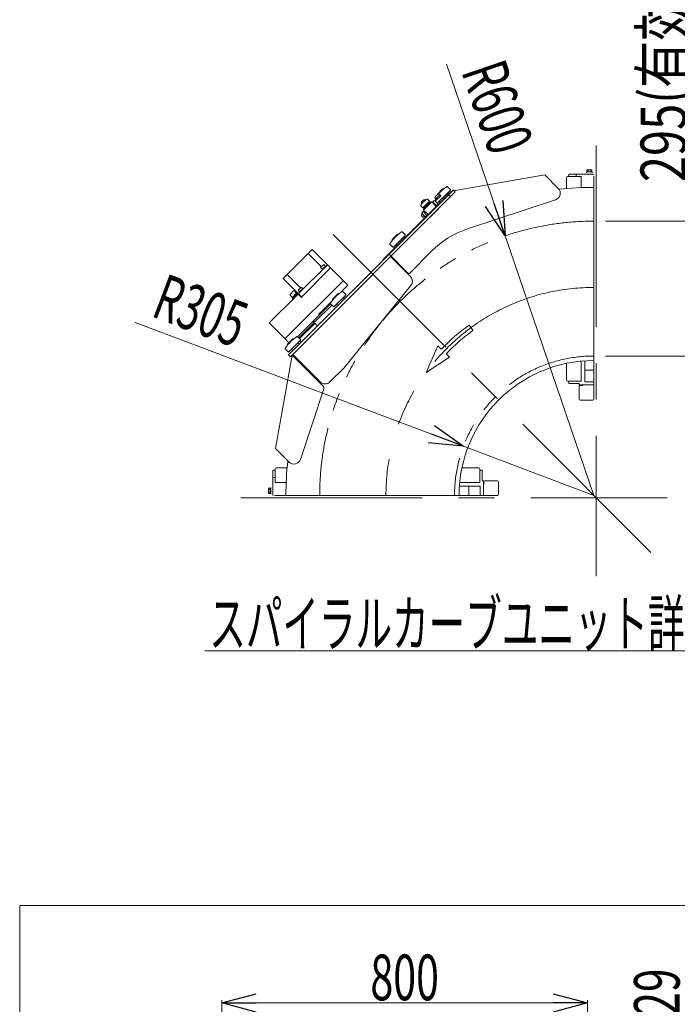
# Model space of a CAD drawing. Units: millimetres. Extents: x -4925 to 4925, y -3379 to 3378.
# Drawn here: x 2726 to 4165, y -1035 to 1119 of the extents above; entities that cross this region are included whole.
import ezdxf
from ezdxf.enums import TextEntityAlignment as Align

# ---------------------------------------------------------------- set-up
doc = ezdxf.new("R2010")
doc.units = ezdxf.units.MM
doc.header["$LTSCALE"] = 6.25
for name, pattern in [('CENTERX2', [101.6, 63.5, -12.7, 12.7, -12.7]), ('DASHED2', [9.525, 6.35, -3.175]), ('PHANTOM', [63.5, 31.75, -6.35, 6.35, -6.35, 6.35, -6.35])]:
    doc.linetypes.add(name, pattern=pattern)
for name, color, linetype in [('7', 7, 'Continuous'), ('L-05', 7, 'Continuous'), ('L-09', 7, 'Continuous'), ('L-1', 7, 'Continuous'), ('L-BOLT', 7, 'Continuous'), ('L-KOUNYU', 7, 'Continuous'), ('Layer0009', 7, 'Continuous'), ('Layer0010', 7, 'Continuous'), ('Layer0016', 7, 'Continuous'), ('Layer0017', 7, 'Continuous'), ('Layer0022', 7, 'Continuous'), ('Layer0028', 7, 'Continuous'), ('Layer0032', 7, 'Continuous'), ('Layer0035', 7, 'Continuous'), ('Layer0080', 7, 'Continuous'), ('Layer0081', 7, 'Continuous'), ('Layer0083', 7, 'Continuous')]:
    doc.layers.add(name, color=color, linetype=linetype)
doc.styles.add('dcStyle0', font='ＭＳ Ｐゴシック')
doc.dimstyles.new('dc_Radial05', dxfattribs={"dimtxt": 100, "dimasz": 75.000048, "dimexe": 25, "dimexo": 25, "dimgap": 25, "dimtad": 3, "dimdec": 3, "dimdsep": 46, "dimtxsty": 'dcStyle0', "dimblk1": 'OPEN30', "dimblk2": 'OPEN30', "dimsah": 1, "dimcen": 0.09, "dimclrd": 2, "dimclre": 2, "dimclrt": 2, "dimadec": 0, "dimazin": 2, "dimtfac": 1, "dimtdec": 4, "dimtmove": 0, "dimatfit": 0, "dimfxl": 1, "dimarcsym": 1})
doc.dimstyles.new('dc_Rotated', dxfattribs={"dimtxt": 100, "dimasz": 75.000048, "dimexe": 6, "dimexo": 25, "dimgap": 6, "dimtad": 3, "dimdsep": 46, "dimtxsty": 'dcStyle0', "dimblk1": 'OPEN30', "dimblk2": 'OPEN30', "dimsah": 1, "dimcen": 0.09, "dimclrd": 2, "dimclre": 2, "dimclrt": 2, "dimadec": 0, "dimazin": 2, "dimtfac": 1, "dimtdec": 4, "dimtmove": 0, "dimatfit": 3, "dimfxl": 1, "dimarcsym": 1})

# ---------------------------------------------------------------- blocks, each defined once
blk = doc.blocks.new('_Open30')
at = {"color": 0, "linetype": 'ByBlock', "lineweight": -2}
for p, q in [((-1, 0.267949), (0, 0)), ((0, 0), (-1, -0.267949)), ((0, 0), (-1, 0))]:
    blk.add_line(p, q, dxfattribs=at)
blk = doc.blocks.new('*D1314')
at = {"color": 2, "linetype": 'Continuous', "lineweight": 13}
for p, q in [((3168.4, -1347.4), (3168.4, -1026.2)), ((3168.4, -1032.2), (3968.4, -1032.2)), ((3968.4, -1347.4), (3968.4, -1026.2))]:
    blk.add_line(p, q, dxfattribs=at)
at = {"color": 2, "xscale": 75.00007019038215, "yscale": 74.99973420559108}
for p, rotation in [((3168.4, -1032.2), 180), ((3968.4, -1032.2), 360)]:
    blk.add_blockref('_Open30', p, dxfattribs=dict(at, rotation=rotation))
at = {"color": 2, "style": 'dcStyle0', "width": 0.6875}
blk.add_text('800', height=100, dxfattribs=at).set_placement((3493.4, -1026.2), (3643.4, -1026.2), align=Align.FIT)
blk = doc.blocks.new('*D1333')
at = {"color": 2, "linetype": 'Continuous', "lineweight": 13}
for p, q in [((4195.2, -931.8), (4195.2, -1500.9)), ((3664.9, -1500.9), (4220.2, -1500.9)), ((4195.2, -1600.9), (4195.2, -1500.9)), ((3666.9, -1600.9), (4220.2, -1600.9)), ((4195.2, -1725.9), (4195.2, -1600.9))]:
    blk.add_line(p, q, dxfattribs=at)
at = {"color": 2, "xscale": 75.00007019038215, "yscale": 74.99973420559108}
for p, rotation in [((4195.2, -1500.9), 270), ((4195.2, -1600.9), 90)]:
    blk.add_blockref('_Open30', p, dxfattribs=dict(at, rotation=rotation))
at = {"color": 4, "style": 'dcStyle0', "width": 0.6875}
blk.add_text('80～229', height=100, rotation=90, dxfattribs=at).set_placement((4170.2, -1306.8), (4170.2, -956.8), align=Align.FIT)
blk = doc.blocks.new('*D1334')
at = {"color": 2, "linetype": 'Continuous', "lineweight": 13}
for p, q in [((4518.6, -841.6), (4518.6, -1339.9)), ((3960.9, -1339.9), (4543.6, -1339.9)), ((4518.6, -1600.9), (4518.6, -1339.9)), ((3666.9, -1600.9), (4543.6, -1600.9)), ((4518.6, -1725.9), (4518.6, -1600.9))]:
    blk.add_line(p, q, dxfattribs=at)
at = {"color": 2, "xscale": 75.00007019038215, "yscale": 74.99973420559108}
for p, rotation in [((4518.6, -1339.9), 270), ((4518.6, -1600.9), 90)]:
    blk.add_blockref('_Open30', p, dxfattribs=dict(at, rotation=rotation))
at = {"color": 4, "style": 'dcStyle0', "width": 0.6875}
blk.add_text('241～390', height=100, rotation=90, dxfattribs=at).set_placement((4493.6, -1266.6), (4493.6, -866.6), align=Align.FIT)
blk = doc.blocks.new('DC_GROUP_W_GBCS-T_S_220_1_1639')
at = {"layer": 'Layer0083', "color": 7, "linetype": 'Continuous', "lineweight": 13}
for p, q in [((3581.1, 557.3), (3537.7, 600.8)), ((3435.2, 356.8), (3582.2, 537.2)), ((3383.5, 326.4), (3323.4, 386.5)), ((3435.2, 356.8), (3404.8, 326.4))]:
    blk.add_line(p, q, dxfattribs=at)
for centre, start, end in [((3570.5, 546.7), 320.8263, 45), ((3394.2, 337), 225, 315)]:
    blk.add_arc(centre, 15, start, end, dxfattribs=at)
blk = doc.blocks.new('DC_GROUP_W_GBCS-T_S_220_1_1640')
at = {"layer": '7', "color": 7, "linetype": 'Continuous', "lineweight": 13}
for p, q in [((3927.5, 328.1), (3927.5, 322.9)), ((3982.5, 322.9), (3982.5, 326.1)), ((3927.5, 322.9), (3950.5, 322.9))]:
    blk.add_line(p, q, dxfattribs=at)
blk = doc.blocks.new('DC_GROUP_W_GBCS-T_S_220_1_1643')
at = {"layer": '7', "color": 7, "linetype": 'Continuous', "lineweight": 13}
for p, q in [((3732.6, 133.2), (3737.8, 133.2)), ((3737.8, 133.2), (3737.8, 110.2)), ((3737.8, 78.2), (3734.6, 78.2))]:
    blk.add_line(p, q, dxfattribs=at)
blk = doc.blocks.new('DC_GROUP_W_GBCS-T_S_220_1_1644')
at = {"layer": '7', "color": 7, "linetype": 'Continuous', "lineweight": 13}
for p, q in [((3279.8, 133.2), (3279.8, 78.2)), ((3279.8, 133.2), (3285, 133.2)), ((3285, 117.2), (3279.8, 117.2))]:
    blk.add_line(p, q, dxfattribs=at)
blk = doc.blocks.new('DC_GROUP_W_GBCS-T_S_220_1_1645')
at = {"layer": '7', "color": 7, "linetype": 'Continuous', "lineweight": 13}
for p, q in [((3927.5, 780.9), (3982.5, 780.9)), ((3927.5, 780.9), (3927.5, 775.7)), ((3943.5, 775.7), (3943.5, 780.9))]:
    blk.add_line(p, q, dxfattribs=at)
blk = doc.blocks.new('DC_GROUP_W_GBCS-T_S_220_1_1641')
at = {"layer": 'L-KOUNYU', "color": 7, "linetype": 'Continuous', "lineweight": 13}
for p, q in [((3950.5, 319.9), (3950.5, 322.9)), ((3982.5, 319.9), (3950.5, 319.9)), ((3950.5, 288.9), (3950.5, 316.9)), ((3952.5, 318.9), (3958.5, 318.9)), ((3958.5, 319.9), (3958.5, 318.9)), ((3982.5, 322.9), (3982.5, 288.9)), ((3980.5, 286.9), (3952.5, 286.9))]:
    blk.add_line(p, q, dxfattribs=at)
for centre, start, end in [((3952.5, 316.9), 90, 180), ((3952.5, 288.9), 180, 270), ((3980.5, 288.9), 270, 0)]:
    blk.add_arc(centre, 2, start, end, dxfattribs=at)
blk = doc.blocks.new('DC_GROUP_W_GBCS-T_S_220_1_1653')
at = {"layer": 'L-KOUNYU', "color": 7, "linetype": 'Continuous', "lineweight": 13}
for p, q in [((3740.8, 110.2), (3737.8, 110.2)), ((3740.8, 78.2), (3740.8, 110.2)), ((3741.8, 108.2), (3741.8, 102.2)), ((3771.8, 110.2), (3743.8, 110.2)), ((3773.8, 80.2), (3773.8, 108.2)), ((3740.8, 102.2), (3741.8, 102.2)), ((3737.8, 78.2), (3771.8, 78.2))]:
    blk.add_line(p, q, dxfattribs=at)
for centre, start, end in [((3743.8, 108.2), 90, 180), ((3771.8, 108.2), 0, 90), ((3771.8, 80.2), 270, 0)]:
    blk.add_arc(centre, 2, start, end, dxfattribs=at)
blk = doc.blocks.new('DC_GROUP_W_GBCS-T_S_220_1_1642')
at = {"layer": 'L-1', "color": 140, "linetype": 'PHANTOM', "lineweight": 13}
for p, q in [((3982.5, 752.2), (3982.5, 373.2)), ((3308.5, 78.2), (3687.5, 78.2))]:
    blk.add_line(p, q, dxfattribs=at)
at = {"layer": 'L-1', "color": 7, "linetype": 'Continuous', "lineweight": 13}
for radius, start, end in [(674, 90, 96.4538), (295, 90, 180), (674, 173.5462, 180)]:
    blk.add_arc((3982.5, 78.2), radius, start, end, dxfattribs=at)
at = {"layer": 'L-1', "color": 3, "linetype": 'CENTERX2', "lineweight": 13}
blk.add_arc((3982.5, 78.2), 455, 90, 180, dxfattribs=at)
blk = doc.blocks.new('DC_GROUP_W_GBCS-T_S_220_1_1646')
at = {"layer": 'L-09', "color": 140, "linetype": 'Continuous', "lineweight": 13}
for p, q in [((3270.4, 92.5), (3270.4, 83.9)), ((3274.4, 94), (3270.8, 94)), ((3274.4, 91.1), (3270.8, 91.1)), ((3274.4, 94.3), (3274.4, 82.1)), ((3275.9, 94.3), (3274.4, 94.3)), ((3275.9, 94.5), (3275.9, 82)), ((3276.6, 94.5), (3275.9, 94.5)), ((3688.1, 98.2), (3733.8, 98.2)), ((3708.8, 98.2), (3708.8, 78.2)), ((3733.8, 98.2), (3733.8, 78.2)), ((3274.4, 85.3), (3270.8, 85.3)), ((3270.8, 82.4), (3274.4, 82.4)), ((3274.4, 82.1), (3275.9, 82.1)), ((3275.9, 82), (3276.6, 82)), ((3283.8, 78.2), (3733.8, 78.2))]:
    blk.add_line(p, q, dxfattribs=at)
for centre, radius, start, end in [((3272.9, 92.5), 2.56, 145.6158, 214.3842), ((3279.9, 88.2), 9.55, 162.412, 197.588), ((3272.9, 83.9), 2.56, 145.6158, 214.3842)]:
    blk.add_arc(centre, radius, start, end, dxfattribs=at)
blk = doc.blocks.new('DC_GROUP_W_GBCS-T_S_220_1_1647')
at = {"layer": 'L-09', "color": 140, "linetype": 'Continuous', "lineweight": 13}
for p, q in [((3966.2, 784.1), (3966.2, 784.8)), ((3966.4, 786.3), (3978.6, 786.3)), ((3966.4, 784.8), (3966.4, 786.3)), ((3966.7, 786.3), (3966.7, 789.9)), ((3968.1, 790.3), (3976.8, 790.3)), ((3969.6, 786.3), (3969.6, 789.9)), ((3975.4, 786.3), (3975.4, 789.9)), ((3978.2, 789.9), (3978.2, 786.3)), ((3978.6, 786.3), (3978.6, 784.8)), ((3978.7, 784.8), (3978.7, 784.1)), ((3982.5, 776.9), (3982.5, 326.9)), ((3962.5, 372.5), (3962.5, 326.9)), ((3962.5, 351.9), (3982.5, 351.9)), ((3962.5, 326.9), (3982.5, 326.9))]:
    blk.add_line(p, q, dxfattribs=at)
for centre, radius, start, end in [((3968.1, 787.8), 2.56, 55.6158, 124.3842), ((3972.5, 780.8), 9.55, 72.412, 107.588), ((3976.8, 787.8), 2.56, 55.6158, 124.3842)]:
    blk.add_arc(centre, radius, start, end, dxfattribs=at)
blk = doc.blocks.new('DC_GROUP_W_GBCS-T_S_220_1_1648')
at = {"layer": 'L-BOLT', "color": 4, "linetype": 'Continuous', "lineweight": 13}
for p, q in [((3709.2, 451), (3717.7, 439.4)), ((3615.5, 347.2), (3640.8, 405.3)), ((3648.6, 397.9), (3640.8, 405.3)), ((3666.8, 380.4), (3659, 387.9)), ((3615.5, 347.2), (3666.6, 380.7))]:
    blk.add_line(p, q, dxfattribs=at)
for radius in [462.2, 447.8]:
    blk.add_arc((3982.5, 78.2), radius, 126.2439, 136.2439, dxfattribs=at)
blk = doc.blocks.new('DC_GROUP_W_GBCS-T_S_220_1_1650')
at = {"layer": 'L-05', "color": 7, "linetype": 'Continuous', "lineweight": 13}
for p, q in [((3954.5, 775.7), (3924.5, 775.7)), ((3954.5, 775.7), (3954.5, 751.6)), ((3922.5, 749.5), (3922.5, 773.7)), ((3922.5, 330.1), (3922.5, 367.1)), ((3954.5, 371.9), (3954.5, 328.1)), ((3954.5, 328.1), (3924.5, 328.1))]:
    blk.add_line(p, q, dxfattribs=at)
for centre, start, end in [((3924.5, 773.7), 90, 180), ((3924.5, 330.1), 180, 270)]:
    blk.add_arc(centre, 2, start, end, dxfattribs=at)
blk = doc.blocks.new('DC_GROUP_W_GBCS-T_S_220_1_1649')
at = {"layer": 'L-05', "linetype": 'Continuous'}
blk.add_blockref('DC_GROUP_W_GBCS-T_S_220_1_1650', (0, 0), dxfattribs=at)
blk = doc.blocks.new('DC_GROUP_W_GBCS-T_S_220_1_1652')
at = {"layer": 'L-05', "color": 7, "linetype": 'Continuous', "lineweight": 13}
for p, q in [((3285, 106.2), (3285, 136.2)), ((3311.1, 138.2), (3287, 138.2)), ((3730.6, 138.2), (3693.6, 138.2)), ((3732.6, 106.2), (3732.6, 136.2)), ((3285, 106.2), (3309, 106.2)), ((3688.8, 106.2), (3732.6, 106.2))]:
    blk.add_line(p, q, dxfattribs=at)
for centre, start, end in [((3287, 136.2), 90, 180), ((3730.6, 136.2), 0, 90)]:
    blk.add_arc(centre, 2, start, end, dxfattribs=at)
blk = doc.blocks.new('DC_GROUP_W_GBCS-T_S_220_1_1651')
at = {"layer": 'L-05', "linetype": 'Continuous'}
blk.add_blockref('DC_GROUP_W_GBCS-T_S_220_1_1652', (0, 0), dxfattribs=at)
blk = doc.blocks.new('DC_GROUP_W_GBCS-T_S_220_1_1656')
at = {"layer": 'Layer0010', "color": 7, "linetype": 'Continuous', "lineweight": 13}
for p, q in [((3302.4, 552.5), (3366.1, 616.1)), ((3386.2, 578.3), (3357.2, 607.3)), ((3433.7, 548.4), (3366.1, 616.1)), ((3335.7, 519.2), (3399.3, 582.9)), ((3391.5, 583.6), (3384.5, 576.5)), ((3391.5, 583.6), (3395.8, 579.3)), ((3340.3, 532.3), (3311.3, 561.3)), ((3406.4, 575.8), (3342.7, 512.2)), ((3384.5, 576.5), (3388.7, 572.3)), ((3388, 573), (3395.1, 580.1)), ((3343.1, 511.8), (3302.4, 552.5)), ((3433.7, 547.7), (3307.2, 421.2)), ((3433.7, 547.7), (3433.7, 548.4)), ((3433.7, 547.7), (3434.5, 547.7)), ((3444, 538.2), (3434.5, 547.7)), ((3272, 455.6), (3335, 518.5)), ((3335, 527), (3342, 534.1)), ((3335, 527), (3339.2, 522.8)), ((3335, 518.5), (3342.4, 511.1)), ((3338.5, 523.5), (3345.6, 530.6)), ((3342, 534.1), (3346.3, 529.8)), ((3444, 538.2), (3427.7, 521.9)), ((3406.2, 497.5), (3334, 425.4)), ((3343.1, 511.8), (3342.4, 511.1)), ((3408.7, 502.9), (3380.4, 474.6)), ((3381.8, 473.1), (3380.4, 474.6)), ((3272, 455.6), (3306.5, 421.2)), ((3370.5, 456.2), (3336.9, 422.6)), ((3370.5, 456.2), (3367.6, 459)), ((3307.2, 421.2), (3306.5, 421.2)), ((3307.2, 421.2), (3307.2, 420.5)), ((3307.2, 420.5), (3315.3, 412.3))]:
    blk.add_line(p, q, dxfattribs=at)
blk = doc.blocks.new('DC_GROUP_W_GBCS-T_S_220_1_1657')
at = {"layer": 'Layer0009', "color": 140, "linetype": 'Continuous', "lineweight": 13}
for p, q in [((3314.2, 385.8), (3674.9, 746.4)), ((3318.5, 381.6), (3679.1, 742.2)), ((3674.9, 746.4), (3679.1, 742.2)), ((3314.2, 385.8), (3318.5, 381.6))]:
    blk.add_line(p, q, dxfattribs=at)
blk = doc.blocks.new('DC_GROUP_W_GBCS-T_S_220_1_1658')
at = {"layer": 'Layer0022', "color": 7, "linetype": 'Continuous', "lineweight": 13}
for p, q in [((3338.3, 421.2), (3371.5, 454.4)), ((3372.9, 454.4), (3371.5, 454.4)), ((3377.9, 449.4), (3372.9, 454.4)), ((3339, 416.2), (3341.8, 413.4))]:
    blk.add_line(p, q, dxfattribs=at)
blk = doc.blocks.new('DC_GROUP_W_GBCS-T_S_220_1_1666')
at = {"layer": 'Layer0022', "color": 7, "linetype": 'Continuous', "lineweight": 13}
for p, q in [((3362.4, 448.1), (3363.8, 446.7)), ((3344.6, 427.5), (3343.2, 428.9))]:
    blk.add_line(p, q, dxfattribs=at)
blk = doc.blocks.new('DC_GROUP_W_GBCS-T_S_220_1_1660')
at = {"layer": 'Layer0028', "color": 140, "linetype": 'Continuous', "lineweight": 13}
for p, q in [((3610.7, 724.7), (3605.4, 719.4)), ((3605.4, 717.7), (3605.4, 719.4)), ((3606.3, 716.7), (3605.4, 717.7)), ((3610.7, 724.7), (3612.4, 724.7)), ((3613.4, 723.8), (3612.4, 724.7)), ((3642.3, 705.4), (3624.7, 687.7))]:
    blk.add_line(p, q, dxfattribs=at)
blk = doc.blocks.new('DC_GROUP_W_GBCS-T_S_220_1_1661')
at = {"layer": 'Layer0028', "color": 140, "linetype": 'Continuous', "lineweight": 13}
for p, q in [((3603.4, 712.8), (3608.5, 707.7)), ((3615, 725.5), (3604.6, 715.1)), ((3608.5, 707.7), (3622.4, 721.6)), ((3624.7, 720.3), (3609.8, 705.4)), ((3626.1, 718.9), (3611.2, 704)), ((3622.4, 721.6), (3617.3, 726.7)), ((3623.7, 719.4), (3622, 721.1)), ((3626.1, 718.9), (3624.7, 720.3)), ((3609, 708.1), (3610.7, 706.3)), ((3609.8, 705.4), (3611.2, 704))]:
    blk.add_line(p, q, dxfattribs=at)
for centre in [(3607.7, 712), (3618.1, 722.4)]:
    blk.add_arc(centre, 4.34, 100.6158, 169.3842, dxfattribs=at)
blk = doc.blocks.new('DC_GROUP_W_GBCS-T_S_220_1_1659')
at = {"layer": 'Layer0028', "linetype": 'Continuous'}
for name in ['DC_GROUP_W_GBCS-T_S_220_1_1661', 'DC_GROUP_W_GBCS-T_S_220_1_1660']:
    blk.add_blockref(name, (0, 0), dxfattribs=at)
blk = doc.blocks.new('DC_GROUP_W_GBCS-T_S_220_1_1664')
at = {"layer": 'Layer0032', "color": 140, "linetype": 'Continuous', "lineweight": 13}
for p, q in [((3643.8, 721.7), (3650.8, 728.8)), ((3643.8, 721.7), (3646.9, 718.5)), ((3654, 725.6), (3646.9, 718.5)), ((3654, 725.6), (3650.8, 728.8))]:
    blk.add_line(p, q, dxfattribs=at)
blk = doc.blocks.new('DC_GROUP_W_GBCS-T_S_220_1_1663')
at = {"layer": 'Layer0032', "color": 140, "linetype": 'Continuous', "lineweight": 13}
for p, q in [((3641.1, 737.5), (3635, 731.4)), ((3647.5, 733.9), (3635.3, 721.8)), ((3645.2, 736), (3636.5, 727.3)), ((3644.9, 735.7), (3642.4, 738.2)), ((3646.2, 734.9), (3645.2, 736)), ((3647.5, 733.9), (3646.3, 735)), ((3629.5, 720.5), (3628.4, 719.4)), ((3637.2, 710.5), (3628.4, 719.4)), ((3638.4, 711.7), (3629.5, 720.5)), ((3633.1, 723.4), (3629.8, 720.2)), ((3634.3, 730.1), (3636.8, 727.6)), ((3640.5, 716.6), (3634.4, 722.7)), ((3636.5, 727.3), (3637.6, 726.3)), ((3637.2, 710.5), (3638.4, 711.7)), ((3637.5, 726.2), (3638.6, 725)), ((3638, 712), (3641.2, 715.2)), ((3639.6, 717.5), (3651.5, 729.5)), ((3607.3, 693.7), (3604.9, 691.3)), ((3604.9, 691.3), (3604.9, 689.9)), ((3604.9, 689.9), (3607.7, 687)), ((3608.8, 699.2), (3605.6, 696)), ((3606.3, 694.6), (3612.5, 688.5)), ((3609.7, 700.5), (3608.6, 699.4)), ((3608.6, 699.4), (3617.2, 690.8)), ((3609.1, 687), (3611.5, 689.4)), ((3610.7, 701.7), (3609.6, 700.6)), ((3619.5, 692.9), (3610.7, 701.7)), ((3613.8, 687.8), (3617, 691)), ((3617.2, 690.8), (3618.3, 691.8)), ((3618.4, 691.7), (3619.5, 692.9)), ((3607.7, 687), (3609.1, 687))]:
    blk.add_line(p, q, dxfattribs=at)
for centre, radius, start, end in [((3644.8, 727.7), 9.55, 117.412, 152.588), ((3642.9, 735.7), 2.56, 100.6158, 169.3842), ((3632.6, 720.9), 2.56, 10.6158, 79.3842), ((3636.8, 729.6), 2.56, 100.6158, 169.3842), ((3638.7, 714.8), 2.56, 10.6158, 79.3842), ((3608.1, 696.4), 2.56, 190.6158, 259.3842), ((3614.3, 690.3), 2.56, 190.6158, 259.3842)]:
    blk.add_arc(centre, radius, start, end, dxfattribs=at)
at = {"layer": 'Layer0032', "linetype": 'Continuous'}
blk.add_blockref('DC_GROUP_W_GBCS-T_S_220_1_1664', (0, 0), dxfattribs=at)
blk = doc.blocks.new('DC_GROUP_W_GBCS-T_S_220_1_1665')
at = {"layer": 'Layer0032', "color": 140, "linetype": 'Continuous', "lineweight": 13}
for p, q in [((3627.5, 720.3), (3609.8, 702.6)), ((3638.1, 709.7), (3627.5, 720.3)), ((3609.8, 702.6), (3620.4, 692)), ((3638.1, 709.7), (3620.4, 692))]:
    blk.add_line(p, q, dxfattribs=at)
blk = doc.blocks.new('DC_GROUP_W_GBCS-T_S_220_1_1662')
at = {"layer": 'Layer0032', "linetype": 'Continuous'}
for name in ['DC_GROUP_W_GBCS-T_S_220_1_1663', 'DC_GROUP_W_GBCS-T_S_220_1_1665']:
    blk.add_blockref(name, (0, 0), dxfattribs=at)
blk = doc.blocks.new('DC_GROUP_W_GBCS-T_S_220_1_1668')
at = {"layer": 'Layer0017', "color": 7, "linetype": 'Continuous', "lineweight": 13}
for p, q in [((3317.8, 517.7), (3325.5, 525.5)), ((3321.9, 510.5), (3332.8, 521.4)), ((3322.7, 508.5), (3334.7, 520.6)), ((3327, 525.5), (3331.9, 520.6)), ((3332.8, 521.4), (3334.2, 520)), ((3334.7, 520.6), (3335.9, 519.4)), ((3335.9, 519.4), (3335.7, 519.2)), ((3322.7, 511.4), (3317.8, 516.3)), ((3323.3, 509.1), (3321.9, 510.5)), ((3323.8, 507.4), (3322.7, 508.5))]:
    blk.add_line(p, q, dxfattribs=at)
for centre, start, end in [((3318.5, 517), 135, 225), ((3326.2, 524.8), 45, 135)]:
    blk.add_arc(centre, 1, start, end, dxfattribs=at)
blk = doc.blocks.new('DC_GROUP_W_GBCS-T_S_220_1_1669')
at = {"layer": 'Layer0017', "color": 7, "linetype": 'Continuous', "lineweight": 13}
for p, q in [((3371.9, 457.6), (3409, 494.7)), ((3369, 460.4), (3371.9, 457.6))]:
    blk.add_line(p, q, dxfattribs=at)
blk = doc.blocks.new('DC_GROUP_W_GBCS-T_S_220_1_1667')
at = {"layer": 'Layer0017', "linetype": 'Continuous'}
for name in ['DC_GROUP_W_GBCS-T_S_220_1_1668', 'DC_GROUP_W_GBCS-T_S_220_1_1669']:
    blk.add_blockref(name, (0, 0), dxfattribs=at)
blk = doc.blocks.new('DC_GROUP_W_GBCS-T_S_220_1_1655')
at = {"linetype": 'Continuous'}
for name in ['DC_GROUP_W_GBCS-T_S_220_1_1662', 'DC_GROUP_W_GBCS-T_S_220_1_1659', 'DC_GROUP_W_GBCS-T_S_220_1_1667']:
    blk.add_blockref(name, (0, 0), dxfattribs=at)
at = {"layer": 'Layer0009', "linetype": 'Continuous'}
blk.add_blockref('DC_GROUP_W_GBCS-T_S_220_1_1657', (0, 0), dxfattribs=at)
at = {"layer": 'Layer0010', "linetype": 'Continuous'}
blk.add_blockref('DC_GROUP_W_GBCS-T_S_220_1_1656', (0, 0), dxfattribs=at)
at = {"layer": 'Layer0022', "linetype": 'Continuous'}
for name in ['DC_GROUP_W_GBCS-T_S_220_1_1658', 'DC_GROUP_W_GBCS-T_S_220_1_1666']:
    blk.add_blockref(name, (0, 0), dxfattribs=at)
blk = doc.blocks.new('DC_GROUP_W_GBCS-T_S_220_1_1671')
at = {"layer": 'Layer0009', "color": 140, "linetype": 'Continuous', "lineweight": 13}
for p, q in [((3314.2, 385.8), (3674.9, 746.4)), ((3318.5, 381.6), (3679.1, 742.2)), ((3674.9, 746.4), (3679.1, 742.2)), ((3314.2, 385.8), (3318.5, 381.6))]:
    blk.add_line(p, q, dxfattribs=at)
blk = doc.blocks.new('DC_GROUP_W_GBCS-T_S_220_1_1672')
at = {"layer": 'Layer0016', "color": 140, "linetype": 'Continuous', "lineweight": 13}
for p, q in [((3651.5, 748.6), (3640.2, 737.2)), ((3668.5, 745.7), (3651.2, 728.4)), ((3653.3, 748.2), (3653, 748.6)), ((3662, 753.6), (3668.5, 747.1)), ((3662.9, 740.1), (3665, 737.9)), ((3637.8, 724.2), (3635.1, 726.8))]:
    blk.add_line(p, q, dxfattribs=at)
for centre, radius, start, end in [((3661.3, 752.9), 1, 45, 123.4954), ((3640.9, 736.5), 1, 135, 188.1301), ((3711.1, 677.7), 91.2, 123.4954, 138.598), ((3652.2, 747.8), 1, 45, 135), ((3664.3, 737.2), 1, 315, 45), ((3667.8, 746.4), 1, 315, 45), ((3635.9, 727.5), 1, 146.5046, 225), ((3711.1, 677.7), 91.2, 145.9119, 146.5046)]:
    blk.add_arc(centre, radius, start, end, dxfattribs=at)
blk = doc.blocks.new('DC_GROUP_W_GBCS-T_S_220_1_1673')
at = {"layer": 'Layer0016', "color": 7, "linetype": 'Continuous', "lineweight": 13}
for p, q in [((3552.5, 649.6), (3541.2, 638.2)), ((3569.5, 646.7), (3544.1, 621.3)), ((3554.3, 649.2), (3554, 649.6)), ((3563, 654.6), (3569.5, 648.1)), ((3542.6, 621.3), (3536.1, 627.8)), ((3541.2, 636.8), (3541.5, 636.5)), ((3551.8, 624.8), (3549.7, 626.9)), ((3563.9, 641.1), (3566, 639))]:
    blk.add_line(p, q, dxfattribs=at)
for centre, radius, start, end in [((3612.1, 578.7), 91.2, 123.4954, 146.5046), ((3553.3, 648.9), 1, 45, 135), ((3562.3, 653.9), 1, 45, 123.4954), ((3568.8, 647.4), 1, 315, 45), ((3536.9, 628.5), 1, 146.5046, 225), ((3541.9, 637.5), 1, 135, 225), ((3552.5, 625.5), 1, 225, 315), ((3565.3, 638.2), 1, 315, 45), ((3543.4, 622), 1, 225, 315)]:
    blk.add_arc(centre, radius, start, end, dxfattribs=at)
blk = doc.blocks.new('DC_GROUP_W_GBCS-T_S_220_1_1674')
at = {"layer": 'Layer0016', "color": 7, "linetype": 'Continuous', "lineweight": 13}
for p, q in [((3422.4, 519.5), (3411.1, 508.1)), ((3424.2, 519.1), (3423.9, 519.5)), ((3432.9, 524.5), (3439.4, 518)), ((3412.5, 491.2), (3406, 497.7)), ((3411.1, 506.7), (3411.4, 506.4)), ((3439.4, 516.6), (3414, 491.2)), ((3421.7, 494.7), (3419.6, 496.8)), ((3433.7, 511), (3435.9, 508.8))]:
    blk.add_line(p, q, dxfattribs=at)
for centre, radius, start, end in [((3482, 448.6), 91.2, 123.4954, 146.5046), ((3423.1, 518.7), 1, 45, 135), ((3432.2, 523.8), 1, 45, 123.4954), ((3438.7, 517.3), 1, 315, 45), ((3411.8, 507.4), 1, 135, 225), ((3435.2, 508.1), 1, 315, 45), ((3413.2, 491.9), 1, 225, 315), ((3422.4, 495.4), 1, 225, 315)]:
    blk.add_arc(centre, radius, start, end, dxfattribs=at)
blk = doc.blocks.new('DC_GROUP_W_GBCS-T_S_220_1_1675')
at = {"layer": 'Layer0016', "color": 7, "linetype": 'Continuous', "lineweight": 13}
for p, q in [((3323.4, 420.5), (3312.1, 409.1)), ((3340.4, 417.6), (3315, 392.2)), ((3325.2, 420.1), (3324.9, 420.5)), ((3333.9, 425.5), (3340.4, 419)), ((3334.8, 412), (3336.9, 409.9)), ((3313.5, 392.2), (3307, 398.7)), ((3312.1, 407.7), (3312.4, 407.4)), ((3322.7, 395.7), (3320.6, 397.8))]:
    blk.add_line(p, q, dxfattribs=at)
for centre, radius, start, end in [((3383, 349.6), 91.2, 123.4954, 146.5046), ((3324.1, 419.7), 1, 45, 135), ((3333.2, 424.8), 1, 45, 123.4954), ((3336.2, 409.1), 1, 315, 45), ((3339.7, 418.3), 1, 315, 45), ((3307.8, 399.4), 1, 146.5046, 225), ((3312.8, 408.4), 1, 135, 225), ((3314.2, 392.9), 1, 225, 315), ((3323.4, 396.4), 1, 225, 315)]:
    blk.add_arc(centre, radius, start, end, dxfattribs=at)
blk = doc.blocks.new('DC_GROUP_W_GBCS-T_S_220_1_1670')
at = {"layer": 'Layer0009', "linetype": 'Continuous'}
blk.add_blockref('DC_GROUP_W_GBCS-T_S_220_1_1671', (0, 0), dxfattribs=at)
at = {"layer": 'Layer0016', "linetype": 'Continuous'}
for name in ['DC_GROUP_W_GBCS-T_S_220_1_1672', 'DC_GROUP_W_GBCS-T_S_220_1_1673', 'DC_GROUP_W_GBCS-T_S_220_1_1674', 'DC_GROUP_W_GBCS-T_S_220_1_1675']:
    blk.add_blockref(name, (0, 0), dxfattribs=at)
blk = doc.blocks.new('DC_GROUP_W_GBCS-T_S_220_1_1654')
at = {"linetype": 'Continuous'}
for name in ['DC_GROUP_W_GBCS-T_S_220_1_1670', 'DC_GROUP_W_GBCS-T_S_220_1_1655']:
    blk.add_blockref(name, (0, 0), dxfattribs=at)
blk = doc.blocks.new('DC_GROUP_W_GBCS-T_S_220_1_1638')
at = {"linetype": 'Continuous'}
for name in ['DC_GROUP_W_GBCS-T_S_220_1_1649', 'DC_GROUP_W_GBCS-T_S_220_1_1654', 'DC_GROUP_W_GBCS-T_S_220_1_1651']:
    blk.add_blockref(name, (0, 0), dxfattribs=at)
at = {"layer": '7', "linetype": 'Continuous'}
for name in ['DC_GROUP_W_GBCS-T_S_220_1_1645', 'DC_GROUP_W_GBCS-T_S_220_1_1640', 'DC_GROUP_W_GBCS-T_S_220_1_1644', 'DC_GROUP_W_GBCS-T_S_220_1_1643']:
    blk.add_blockref(name, (0, 0), dxfattribs=at)
at = {"layer": 'L-09', "linetype": 'Continuous'}
for name in ['DC_GROUP_W_GBCS-T_S_220_1_1647', 'DC_GROUP_W_GBCS-T_S_220_1_1646']:
    blk.add_blockref(name, (0, 0), dxfattribs=at)
at = {"layer": 'L-1', "linetype": 'Continuous'}
blk.add_blockref('DC_GROUP_W_GBCS-T_S_220_1_1642', (0, 0), dxfattribs=at)
at = {"layer": 'L-BOLT', "linetype": 'Continuous'}
blk.add_blockref('DC_GROUP_W_GBCS-T_S_220_1_1648', (0, 0), dxfattribs=at)
at = {"layer": 'L-KOUNYU', "linetype": 'Continuous'}
for name in ['DC_GROUP_W_GBCS-T_S_220_1_1641', 'DC_GROUP_W_GBCS-T_S_220_1_1653']:
    blk.add_blockref(name, (0, 0), dxfattribs=at)
at = {"layer": 'Layer0083', "linetype": 'Continuous'}
blk.add_blockref('DC_GROUP_W_GBCS-T_S_220_1_1639', (0, 0), dxfattribs=at)
blk = doc.blocks.new('DC_GROUP_W_GBCS-T_S_220_1_1677')
at = {"color": 2, "linetype": 'Continuous', "lineweight": 13}
blk.add_line((3130.9, -262.1), (4350.9, -262.1), dxfattribs=at)
at = {"color": 2, "style": 'dcStyle0', "width": 0.613079}
blk.add_text('スパイラルカーブユニット詳細図', height=100, dxfattribs=at).set_placement((3140.9, -252.1), (4340.9, -252.1), align=Align.FIT)
blk = doc.blocks.new('*D1741')
at = {"color": 2, "linetype": 'Continuous', "lineweight": 13}
for p, q in [((4209.5, 1338.6), (4209.5, 678.2)), ((4007.5, 678.2), (4234.5, 678.2)), ((4209.5, 383.2), (4209.5, 678.2)), ((4007.5, 383.2), (4234.5, 383.2)), ((4209.5, 258.2), (4209.5, 383.2))]:
    blk.add_line(p, q, dxfattribs=at)
at = {"color": 2, "xscale": 75.00007019038215, "yscale": 74.99973420559108}
for p, rotation in [((4209.5, 678.2), 270), ((4209.5, 383.2), 90)]:
    blk.add_blockref('_Open30', p, dxfattribs=dict(at, rotation=rotation))
at = {"color": 2, "style": 'dcStyle0', "width": 0.740064}
blk.add_text('295(有効幅)', height=100, rotation=90, dxfattribs=at).set_placement((4184.5, 763.6), (4184.5, 1313.6), align=Align.FIT)
blk = doc.blocks.new('DC_GROUP_W_GBCS-T_S_220_1_1676')
at = {"layer": 'Layer0035', "color": 3, "linetype": 'CENTERX2', "lineweight": 13}
blk.add_line((3987.5, 843.5), (3987.5, -98.1), dxfattribs=at)
blk = doc.blocks.new('DC_GROUP_W_GBCS-T_S_220_1_1681')
at = {"layer": 'Layer0080', "color": 4, "linetype": 'DASHED2', "lineweight": 13}
blk.add_line((3389.7, 451.1), (3388.8, 451.9), dxfattribs=at)
at = {"layer": 'Layer0080', "color": 7, "linetype": 'Continuous', "lineweight": 13}
for p, q in [((3286, 180.7), (3322, 385.1)), ((3390.6, 316.6), (3322, 385.1)), ((3340.5, 156.9), (3391.8, 311.5)), ((3315.7, 151), (3286, 180.7))]:
    blk.add_line(p, q, dxfattribs=at)
for centre, radius, start, end in [((3387, 313), 5, 341.6341, 45), ((3326.3, 161.7), 15, 225, 341.6341)]:
    blk.add_arc(centre, radius, start, end, dxfattribs=at)
blk = doc.blocks.new('DC_GROUP_W_GBCS-T_S_220_1_1682')
at = {"layer": 'Layer0080', "color": 140, "linetype": 'PHANTOM', "lineweight": 13}
blk.add_arc((3982.5, 78.2), 305, 90, 180, dxfattribs=at)
blk = doc.blocks.new('DC_GROUP_W_GBCS-T_S_220_1_1683')
at = {"layer": 'Layer0080', "color": 140, "linetype": 'PHANTOM', "lineweight": 13}
blk.add_arc((3982.5, 78.2), 600, 90, 180, dxfattribs=at)
blk = doc.blocks.new('*D1739')
at = {"layer": 'Layer0080', "color": 2, "linetype": 'Continuous', "lineweight": 13}
for p in [(3659.9, 1021.6), (3982.5, 78.2)]:
    blk.add_line(p, (3788.4, 646), dxfattribs=at)
at = {"layer": 'Layer0080', "color": 2, "xscale": 75.00007019038215, "yscale": 74.99973420559108, "rotation": 288.8751906891061}
blk.add_blockref('_Open30', (3788.4, 646), dxfattribs=at)
at = {"layer": 'Layer0080', "color": 2, "style": 'dcStyle0', "width": 0.647006}
blk.add_text('R600', height=100, rotation=288.8752, dxfattribs=at).set_placement((3691.7, 1006.1), (3756.4, 816.8), align=Align.FIT)
blk = doc.blocks.new('*D1740')
at = {"layer": 'Layer0080', "color": 2, "linetype": 'Continuous', "lineweight": 13}
for p in [(2978.6, 456.6), (3982.5, 78.2)]:
    blk.add_line(p, (3697.1, 185.8), dxfattribs=at)
at = {"layer": 'Layer0080', "color": 2, "xscale": 75.00007019038215, "yscale": 74.99973420559108, "rotation": 339.3453937760069}
blk.add_blockref('_Open30', (3697.1, 185.8), dxfattribs=at)
at = {"layer": 'Layer0080', "color": 2, "style": 'dcStyle0', "width": 0.647006}
blk.add_text('R305', height=100, rotation=339.3454, dxfattribs=at).set_placement((3010.8, 471.2), (3198, 400.7), align=Align.FIT)
blk = doc.blocks.new('DC_GROUP_W_GBCS-T_S_220_1_1680')
at = {"layer": 'Layer0081', "color": 3, "linetype": 'CENTERX2', "lineweight": 13}
blk.add_line((3662.4, 737.7), (3668.3, 731.8), dxfattribs=at)
blk = doc.blocks.new('DC_GROUP_W_GBCS-T_S_220_1_1679')
at = {"layer": 'Layer0081', "color": 7, "linetype": 'Continuous', "lineweight": 13}
for p, q in [((3875, 779.7), (3670.6, 743.7)), ((3875, 779.7), (3904.6, 750)), ((3520.7, 593.7), (3670.6, 743.7)), ((3898.8, 725.2), (3705.8, 661.2)), ((3575.8, 564), (3533.4, 606.5)), ((3627.4, 612.8), (3578.7, 564))]:
    blk.add_line(p, q, dxfattribs=at)
for centre, radius, start, end in [((3894, 739.4), 15, 288.3659, 45), ((3768.8, 471.3), 200, 108.3659, 135), ((3577.2, 565.5), 2, 225, 315)]:
    blk.add_arc(centre, radius, start, end, dxfattribs=at)
at = {"layer": 'Layer0081', "linetype": 'Continuous'}
blk.add_blockref('DC_GROUP_W_GBCS-T_S_220_1_1680', (0, 0), dxfattribs=at)
blk = doc.blocks.new('DC_GROUP_W_GBCS-T_S_220_1_1678')
at = {"layer": 'Layer0081', "color": 4, "linetype": 'DASHED2', "lineweight": 13}
blk.add_line((3658.7, 730.1), (3657.9, 730.9), dxfattribs=at)
at = {"layer": 'Layer0081', "linetype": 'Continuous'}
blk.add_blockref('DC_GROUP_W_GBCS-T_S_220_1_1679', (0, 0), dxfattribs=at)
blk = doc.blocks.new('DC_GROUP_W_GBCS-T_S_220_1_1264')
at = {"color": 7, "linetype": 'Continuous', "lineweight": 13}
for p, q in [((2726.008, -818.787), (4657.827, -818.787)), ((2726.008, -2064.378), (2726.008, -818.787))]:
    blk.add_line(p, q, dxfattribs=at)
at = {"linetype": 'Continuous', "lineweight": 13}
for base, p2, text, picture, middle in [((4518.584, -1339.886), (3935.912, -1339.886), '241～390', '*D1334', (4518.584, -1066.59)), ((4195.176, -1500.886), (3639.912, -1500.886), '80～229', '*D1333', (4195.176, -1131.769))]:
    dim = blk.add_linear_dim(base=base, p1=(3641.912, -1600.886), p2=p2, angle=90, text=text, dimstyle='dc_Rotated', override={"dimtxt": 100, "dimasz": 75.000048, "dimexe": 25, "dimexo": 25, "dimgap": 25, "dimtad": 3, "dimtih": 0, "dimtoh": 0, "dimdec": 2, "dimlfac": 1, "dimzin": 8, "dimtxsty": 'dcStyle0', "dimblk1": 'Open30', "dimblk2": 'Open30', "dimsah": 1, "dimclrd": 2, "dimclre": 2, "dimclrt": 4, "dimazin": 2, "dimtofl": 1, "dimtolj": 0, "dimtzin": 8, "dimarcsym": 1}, dxfattribs=at)
    dim.commit()
    dim.dimension.update_dxf_attribs({"geometry": picture, "text_midpoint": middle, "dimtype": 160})
dim = blk.add_linear_dim(base=(3968.412, -1032.236), p1=(3168.412, -1372.386), p2=(3968.412, -1372.386), dimstyle='dc_Rotated', override={"dimtxt": 100, "dimasz": 75.000048, "dimexe": 6, "dimexo": 25, "dimgap": 6, "dimtad": 3, "dimtih": 0, "dimtoh": 0, "dimdec": 2, "dimlfac": 1, "dimzin": 8, "dimtxsty": 'dcStyle0', "dimblk1": 'Open30', "dimblk2": 'Open30', "dimsah": 1, "dimclrd": 2, "dimclre": 2, "dimclrt": 2, "dimazin": 2, "dimtofl": 1, "dimtolj": 0, "dimtzin": 8, "dimarcsym": 1}, dxfattribs=at)
dim.commit()
dim.dimension.update_dxf_attribs({"geometry": '*D1314', "text_midpoint": (3568.412, -1032.236), "dimtype": 160})

msp = doc.modelspace()

# ---------------------------------------------------------------- linework, layer by layer
at = {"layer": 'Layer0017', "color": 3, "linetype": 'CENTERX2', "lineweight": 13}
msp.add_line((3209.6742, 73.217), (4143.0014, 73.217), dxfattribs=at)
at = {"layer": 'Layer0035', "color": 3, "linetype": 'CENTERX2', "lineweight": 13}
msp.add_line((4107.3385, -46.6568), (3412.0026, 648.6792), dxfattribs=at)

# ---------------------------------------------------------------- block references
at = {"linetype": 'Continuous'}
for name in ['DC_GROUP_W_GBCS-T_S_220_1_1638', 'DC_GROUP_W_GBCS-T_S_220_1_1677', 'DC_GROUP_W_GBCS-T_S_220_1_1264']:
    msp.add_blockref(name, (0, 0), dxfattribs=at)
at = {"layer": 'Layer0035', "linetype": 'Continuous'}
msp.add_blockref('DC_GROUP_W_GBCS-T_S_220_1_1676', (0, 0), dxfattribs=at)
at = {"layer": 'Layer0080', "linetype": 'Continuous'}
for name in ['DC_GROUP_W_GBCS-T_S_220_1_1683', 'DC_GROUP_W_GBCS-T_S_220_1_1681', 'DC_GROUP_W_GBCS-T_S_220_1_1682']:
    msp.add_blockref(name, (0, 0), dxfattribs=at)
at = {"layer": 'Layer0081', "linetype": 'Continuous'}
msp.add_blockref('DC_GROUP_W_GBCS-T_S_220_1_1678', (0, 0), dxfattribs=at)

# ---------------------------------------------------------------- dimensions: what is measured, and where the dimension line sits
at = {"linetype": 'Continuous', "lineweight": 13}
dim = msp.add_linear_dim(base=(4209.5423, 678.217), p1=(3982.4647, 383.217), p2=(3982.4647, 678.217), angle=90, text='295(有効幅)', dimstyle='dc_Rotated', override={"dimtxt": 100, "dimasz": 75.000048, "dimexe": 25, "dimexo": 25, "dimgap": 25, "dimtad": 3, "dimtih": 0, "dimtoh": 0, "dimdec": 3, "dimlfac": 1, "dimzin": 8, "dimtxsty": 'dcStyle0', "dimblk1": 'Open30', "dimblk2": 'Open30', "dimsah": 1, "dimclrd": 2, "dimclre": 2, "dimclrt": 2, "dimazin": 2, "dimtofl": 1, "dimtolj": 0, "dimtzin": 8, "dimarcsym": 1}, dxfattribs=at)
dim.commit()
dim.dimension.update_dxf_attribs({"geometry": '*D1741', "text_midpoint": (4209.5423, 1038.592), "dimtype": 160})
at = {"layer": 'Layer0080', "linetype": 'Continuous', "lineweight": 13}
for mpoint, text, picture, middle in [((3788.3601, 645.9524), 'R600', '*D1739', (3700.3522, 903.3661)), ((3697.069, 185.8008), 'R305', '*D1740', (3095.5765, 412.5414))]:
    dim = msp.add_radius_dim(center=(3982.4647, 78.217), mpoint=mpoint, text=text, dimstyle='dc_Radial05', override={"dimtxt": 100, "dimasz": 75.000048, "dimexe": 25, "dimexo": 25, "dimgap": 25, "dimtad": 3, "dimtih": 0, "dimtoh": 0, "dimdec": 3, "dimlfac": 1, "dimzin": 8, "dimtxsty": 'dcStyle0', "dimblk1": 'Open30', "dimblk2": 'Open30', "dimsah": 1, "dimclrd": 2, "dimclre": 2, "dimclrt": 2, "dimazin": 2, "dimtofl": 1, "dimatfit": 0, "dimtolj": 0, "dimtzin": 8, "dimarcsym": 1}, dxfattribs=at)
    dim.commit()
    dim.dimension.update_dxf_attribs({"geometry": picture, "text_midpoint": middle, "dimtype": 164})

doc.saveas('drawing.dxf')
